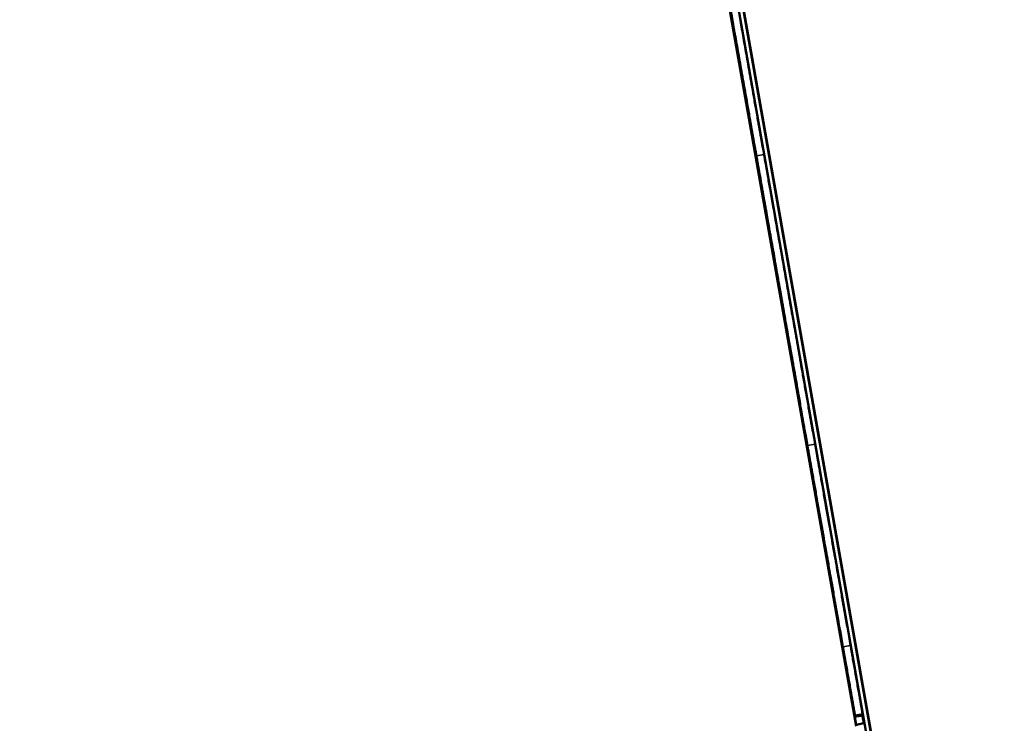
# Model space of a CAD drawing. Units: inches. Extents: x 12.4 to 86.6, y 7.4 to 40.6.
# Drawn here: x 79 to 79.3, y 21.7 to 21.9 of the extents above; entities that cross this region are included whole.
import ezdxf

# ---------------------------------------------------------------- set-up
doc = ezdxf.new("R2010")
doc.units = ezdxf.units.IN
doc.header["$MEASUREMENT"] = 0
for name, color, linetype, lineweight in [('Dimension (ANSI)', 7, 'Continuous', 25), ('Visible (ANSI)', 7, 'Continuous', 50), ('Visible Narrow (ANSI)', 7, 'Continuous', 35)]:
    doc.layers.add(name, color=color, linetype=linetype, lineweight=lineweight)
doc.styles.add('Ross DEFAULT-ANSI', font='arial.ttf')
doc.dimstyles.new('Ross Fabrication Imperial-ANSI', dxfattribs={"dimtxt": 0.5, "dimasz": 0.098425, "dimexe": 0.125, "dimexo": 0.0625, "dimgap": 0.031496, "dimtad": 0, "dimtih": 1, "dimtoh": 1, "dimrnd": 1e-08, "dimzin": 0, "dimdsep": 46, "dimtxsty": 'Ross DEFAULT-ANSI', "dimcen": 0.09, "dimdle": 0.393701, "dimclrd": 179, "dimclre": 179, "dimclrt": 179, "dimadec": 0, "dimazin": 0, "dimtfac": 0.24, "dimtofl": 0, "dimtmove": 0, "dimatfit": 3, "dimfxl": 1, "dimtolj": 1, "dimtzin": 4, "dimlwd": 25, "dimlwe": 25, "dimarcsym": 0})

# ---------------------------------------------------------------- blocks, each defined once
blk = doc.blocks.new('*D6')
at = {"layer": 'Defpoints', "color": 0, "linetype": 'Continuous', "transparency": 16777216}
for p in [(82.43631, 25.60805), (79.02599, 22.78396), (82.43631, 21.83558)]:
    blk.add_point(p, dxfattribs=at)
at = {"layer": 'Dimension (ANSI)', "color": 179, "linetype": 'Continuous', "lineweight": 25, "true_color": 0x262658, "transparency": 16777216}
for p, q in [((79.02599, 22.84646), (79.02599, 25.73305)), ((82.43631, 21.89808), (82.43631, 25.73305)), ((79.12442, 25.60805), (80.0987, 25.60805)), ((82.33788, 25.60805), (81.3636, 25.60805))]:
    blk.add_line(p, q, dxfattribs=at)
at = {"layer": 'Dimension (ANSI)', "color": 179, "linetype": 'Continuous', "true_color": 0x262658, "transparency": 16777216}
for points in [[(79.12442, 25.62445), (79.12442, 25.59164), (79.02599, 25.60805)], [(82.33788, 25.62445), (82.33788, 25.59164), (82.43631, 25.60805)]]:
    blk.add_solid(points, dxfattribs=at)
at = {"layer": 'Dimension (ANSI)', "color": 179, "linetype": 'Continuous', "lineweight": 25, "true_color": 0x262658, "transparency": 16777216, "insert": (80.73115, 25.60805), "char_height": 0.5, "attachment_point": 5, "style": 'Ross DEFAULT-ANSI'}
blk.add_mtext('\\A1;3.41', dxfattribs=at)
blk = doc.blocks.new('*D11')
at = {"layer": 'Defpoints', "color": 0, "linetype": 'Continuous', "transparency": 16777216}
for p in [(78.19786, 27.01305), (82.43631, 21.83558), (78.19786, 19.52414)]:
    blk.add_point(p, dxfattribs=at)
at = {"layer": 'Dimension (ANSI)', "color": 179, "linetype": 'Continuous', "lineweight": 25, "true_color": 0x262658, "transparency": 16777216}
for p, q in [((78.19786, 19.58664), (78.19786, 27.13805)), ((82.43631, 21.89808), (82.43631, 27.13805)), ((78.29628, 27.01305), (79.62716, 27.01305)), ((82.33788, 27.01305), (81.007, 27.01305))]:
    blk.add_line(p, q, dxfattribs=at)
at = {"layer": 'Dimension (ANSI)', "color": 179, "linetype": 'Continuous', "true_color": 0x262658, "transparency": 16777216}
for points in [[(78.29628, 27.02946), (78.29628, 26.99665), (78.19786, 27.01305)], [(82.33788, 27.02946), (82.33788, 26.99665), (82.43631, 27.01305)]]:
    blk.add_solid(points, dxfattribs=at)
at = {"layer": 'Dimension (ANSI)', "color": 179, "linetype": 'Continuous', "lineweight": 25, "true_color": 0x262658, "transparency": 16777216, "insert": (80.31708, 27.01305), "char_height": 0.5, "attachment_point": 5, "style": 'Ross DEFAULT-ANSI'}
blk.add_mtext('\\A1;4.24', dxfattribs=at)
blk = doc.blocks.new('*D17')
at = {"layer": 'Defpoints', "color": 0, "linetype": 'Continuous', "transparency": 16777216}
for p in [(75.93808, 22.79721), (79.02599, 22.79721), (80.11131, 10.01979)]:
    blk.add_point(p, dxfattribs=at)
at = {"layer": 'Dimension (ANSI)', "color": 179, "linetype": 'Continuous', "lineweight": 25, "true_color": 0x262658, "transparency": 16777216}
for p, q in [((78.96349, 22.79721), (75.81308, 22.79721)), ((75.93808, 22.69879), (75.93808, 17.2606)), ((75.93808, 10.11822), (75.93808, 15.55641)), ((80.04881, 10.01979), (75.81308, 10.01979))]:
    blk.add_line(p, q, dxfattribs=at)
at = {"layer": 'Dimension (ANSI)', "color": 179, "linetype": 'Continuous', "true_color": 0x262658, "transparency": 16777216}
for points in [[(75.92167, 22.69879), (75.95448, 22.69879), (75.93808, 22.79721)], [(75.92167, 10.11822), (75.95448, 10.11822), (75.93808, 10.01979)]]:
    blk.add_solid(points, dxfattribs=at)
at = {"layer": 'Dimension (ANSI)', "color": 179, "linetype": 'Continuous', "lineweight": 25, "true_color": 0x262658, "transparency": 16777216, "insert": (75.93808, 16.4085), "char_height": 0.5, "attachment_point": 5, "rotation": 90, "style": 'Ross DEFAULT-ANSI'}
blk.add_mtext('\\A1;12.78', dxfattribs=at)

msp = doc.modelspace()

# ---------------------------------------------------------------- linework, layer by layer
at = {"layer": 'Visible (ANSI)'}
for p, q in [((79.06941, 22.5512), (80.10941, 16.65306)), ((79.10722, 22.33636), (80.04617, 17.01128)), ((79.14095, 22.12514), (79.21739, 21.69156)), ((79.97904, 17.3852), (79.17205, 21.96183)), ((79.18636, 21.86764), (79.18636, 21.86764)), ((79.18637, 21.86764), (79.18636, 21.86764)), ((79.21739, 21.69166), (79.18636, 21.86764)), ((79.19016, 21.8472), (79.19015, 21.84719)), ((79.19015, 21.84719), (79.1915, 21.83941)), ((79.19016, 21.84688), (79.19015, 21.84687)), ((79.19015, 21.84687), (79.1915, 21.83908)), ((79.19403, 21.82421), (79.21739, 21.69177)), ((79.21739, 21.69188), (79.19524, 21.81747)), ((79.19544, 21.81662), (79.19542, 21.81662)), ((79.1982, 21.80163), (79.19818, 21.80163)), ((79.1982, 21.80131), (79.19818, 21.8013)), ((79.21908, 21.69462), (79.21711, 21.69427)), ((79.21908, 21.6943), (79.21711, 21.69395)), ((79.21938, 21.6923), (79.21741, 21.69195))]:
    msp.add_line(p, q, dxfattribs=at)
for points, knots in [([(79.17674, 21.92288), (79.17718, 21.92039), (79.17802, 21.91561), (79.17914, 21.90929), (79.18009, 21.90386), (79.18091, 21.89924), (79.18161, 21.89527), (79.18222, 21.89182), (79.18276, 21.88875), (79.18343, 21.88495), (79.18404, 21.88155), (79.18458, 21.87845), (79.18494, 21.87644), (79.1852, 21.87498), (79.18537, 21.87399), (79.18548, 21.87341), (79.18556, 21.87294), (79.18562, 21.87259), (79.18566, 21.87238), (79.18567, 21.87229), (79.18568, 21.87226)], [0, 0, 0, 0, 0.0250837, 0.0483384, 0.070266, 0.0913519, 0.1120468, 0.1327538, 0.1538222, 0.1755519, 0.2204808, 0.2420408, 0.2617653, 0.2787263, 0.28588, 0.2919942, 0.2969525, 0.3006383, 0.3029353, 0.3037268, 0.3037268, 0.3037268, 0.3037268]), ([(79.17832, 21.91371), (79.17882, 21.91089), (79.17978, 21.90548), (79.18115, 21.8977), (79.18241, 21.89056), (79.18356, 21.88402), (79.18461, 21.87804), (79.18558, 21.87258), (79.18645, 21.86759), (79.18725, 21.86306), (79.18798, 21.85892), (79.18884, 21.85406), (79.18979, 21.84868), (79.1908, 21.84296), (79.19168, 21.83792), (79.19249, 21.83337), (79.19321, 21.82924), (79.19386, 21.82557), (79.19441, 21.82242), (79.19486, 21.81988), (79.1952, 21.81799), (79.1954, 21.81681), (79.1955, 21.81628), (79.19552, 21.81615)], [0, 0, 0, 0, 0.0229787, 0.0441845, 0.0637252, 0.0817093, 0.0982452, 0.113442, 0.1274094, 0.1402573, 0.1520961, 0.1630364, 0.1826623, 0.2000164, 0.2159588, 0.2311294, 0.2453967, 0.2584292, 0.2698857, 0.2794179, 0.2866719, 0.2912896, 0.2929096, 0.2929096, 0.2929096, 0.2929096]), ([(79.19988, 21.7915), (79.19955, 21.79341), (79.19889, 21.79713), (79.19763, 21.8043), (79.19614, 21.81274), (79.19443, 21.82242), (79.19283, 21.83153), (79.1913, 21.84022), (79.18934, 21.85131), (79.1869, 21.86519), (79.18446, 21.87901), (79.18259, 21.88963), (79.18134, 21.89669), (79.18028, 21.9027), (79.17954, 21.90692), (79.17908, 21.90953), (79.17885, 21.91083), (79.17871, 21.91163), (79.17864, 21.912), (79.17863, 21.91209)], [0, 0, 0, 0, 0.0193662, 0.0376669, 0.0713884, 0.1018043, 0.1295549, 0.1552772, 0.1795985, 0.2264522, 0.272936, 0.2946828, 0.3143335, 0.3310611, 0.3440368, 0.3488586, 0.3524312, 0.354651, 0.355414, 0.355414, 0.355414, 0.355414]), ([(79.17923, 21.90833), (79.17975, 21.90538), (79.18075, 21.89969), (79.18221, 21.89145), (79.18356, 21.8838), (79.18481, 21.8767), (79.18597, 21.87012), (79.18704, 21.86402), (79.18804, 21.85835), (79.18924, 21.85157), (79.19059, 21.84388), (79.19209, 21.83541), (79.19344, 21.82776), (79.19469, 21.82065), (79.19588, 21.81392), (79.197, 21.80757), (79.19802, 21.80176), (79.19893, 21.79664), (79.19968, 21.79238), (79.20025, 21.78914), (79.20061, 21.7871), (79.20077, 21.78616), (79.20082, 21.78592)], [0, 0, 0, 0, 0.0240337, 0.0462662, 0.0668098, 0.0857773, 0.1032819, 0.1194375, 0.1343586, 0.1481603, 0.1728647, 0.1944767, 0.2139096, 0.2320479, 0.2495279, 0.2661357, 0.2814368, 0.2949856, 0.3063288, 0.3150071, 0.3205568, 0.322511, 0.322511, 0.322511, 0.322511]), ([(79.19542, 21.81662), (79.19502, 21.81886), (79.19426, 21.82318), (79.19309, 21.82982), (79.19195, 21.83628), (79.19083, 21.84265), (79.18971, 21.849), (79.18858, 21.85539), (79.18743, 21.8619), (79.18584, 21.87092), (79.18425, 21.87996), (79.1827, 21.88876), (79.18165, 21.89472), (79.18086, 21.8992), (79.18032, 21.90228), (79.17999, 21.90414), (79.17972, 21.90565), (79.17953, 21.90677), (79.1794, 21.90746), (79.17935, 21.90777), (79.17933, 21.90785)], [0, 0, 0, 0, 0.0192006, 0.0369962, 0.0538485, 0.0701958, 0.08643, 0.1028811, 0.1198144, 0.1374385, 0.1741855, 0.1919198, 0.2081888, 0.2222096, 0.2281318, 0.2331977, 0.237309, 0.2403675, 0.2422747, 0.2429323, 0.2429323, 0.2429323, 0.2429323]), ([(79.19191, 21.83742), (79.19166, 21.83879), (79.1912, 21.84145), (79.19051, 21.84531), (79.18988, 21.84891), (79.18929, 21.85227), (79.18873, 21.85541), (79.18822, 21.85835), (79.18773, 21.8611), (79.18714, 21.86443), (79.18647, 21.86826), (79.18571, 21.87254), (79.18502, 21.8765), (79.18415, 21.8814), (79.18333, 21.88607), (79.18256, 21.89043), (79.18206, 21.89325), (79.18164, 21.89561), (79.18133, 21.89741), (79.18113, 21.89852), (79.18104, 21.89905), (79.18101, 21.89919), (79.18101, 21.89922)], [0, 0, 0, 0, 0.0112042, 0.0216109, 0.0312719, 0.0402393, 0.0485656, 0.0563038, 0.0635069, 0.0702283, 0.0824384, 0.0933616, 0.1034149, 0.1129963, 0.131397, 0.1397929, 0.1472891, 0.1536084, 0.1584713, 0.1615966, 0.1624193, 0.1627014, 0.1627014, 0.1627014, 0.1627014]), ([(79.19191, 21.8371), (79.19166, 21.83847), (79.1912, 21.84112), (79.19051, 21.84499), (79.18988, 21.84859), (79.18929, 21.85195), (79.18873, 21.85509), (79.18822, 21.85803), (79.18773, 21.86077), (79.18714, 21.8641), (79.18647, 21.86794), (79.18571, 21.87222), (79.18502, 21.87617), (79.18415, 21.88108), (79.18333, 21.88575), (79.18256, 21.89011), (79.18206, 21.89293), (79.18164, 21.89529), (79.18133, 21.89709), (79.18113, 21.8982), (79.18104, 21.89873), (79.18101, 21.89887), (79.18101, 21.8989)], [0, 0, 0, 0, 0.0112043, 0.0216111, 0.0312721, 0.0402396, 0.048566, 0.0563041, 0.0635072, 0.0702286, 0.0824387, 0.093362, 0.1034152, 0.1129967, 0.1313973, 0.1397932, 0.1472893, 0.1536086, 0.1584715, 0.1615967, 0.1624194, 0.1627015, 0.1627015, 0.1627015, 0.1627015]), ([(79.19388, 21.83776), (79.19363, 21.83914), (79.19317, 21.84179), (79.19248, 21.84565), (79.19185, 21.84926), (79.19126, 21.85262), (79.1907, 21.85576), (79.19019, 21.85869), (79.1897, 21.86144), (79.18911, 21.86477), (79.18844, 21.86861), (79.18768, 21.87289), (79.18699, 21.87684), (79.18612, 21.88175), (79.1853, 21.88641), (79.18453, 21.89078), (79.18403, 21.8936), (79.18361, 21.89596), (79.1833, 21.89776), (79.1831, 21.89887), (79.18301, 21.8994), (79.18298, 21.89953), (79.18298, 21.89957)], [0, 0, 0, 0, 0.0112042, 0.0216109, 0.0312719, 0.0402393, 0.0485656, 0.0563038, 0.0635069, 0.0702283, 0.0824384, 0.0933616, 0.1034149, 0.1129963, 0.131397, 0.1397929, 0.1472891, 0.1536084, 0.1584713, 0.1615966, 0.1624193, 0.1627014, 0.1627014, 0.1627014, 0.1627014]), ([(79.18647, 21.86717), (79.18636, 21.86781), (79.18614, 21.86903), (79.18585, 21.8707), (79.18559, 21.87218), (79.18536, 21.8735), (79.18514, 21.87469), (79.18488, 21.87617), (79.18458, 21.87786), (79.18431, 21.87944), (79.18409, 21.88064), (79.18395, 21.88143), (79.18385, 21.88202), (79.18378, 21.88242), (79.18374, 21.88266), (79.1837, 21.88285), (79.18368, 21.883), (79.18366, 21.88308), (79.18366, 21.88312), (79.18365, 21.88313)], [0, 0, 0, 0, 0.00712233, 0.01380568, 0.0201591, 0.02628928, 0.03229899, 0.03828575, 0.05055108, 0.06331702, 0.06941634, 0.07498406, 0.07976289, 0.08177603, 0.08349538, 0.08488873, 0.08592388, 0.0865686, 0.08679066, 0.08679066, 0.08679066, 0.08679066]), ([(79.18568, 21.87259), (79.18576, 21.87213), (79.18591, 21.87125), (79.18614, 21.86995), (79.18636, 21.86872), (79.18657, 21.86756), (79.18676, 21.86646), (79.18695, 21.86541), (79.18712, 21.86442), (79.18729, 21.86347), (79.18745, 21.86256), (79.18761, 21.86168), (79.18775, 21.86084), (79.18794, 21.85979), (79.18817, 21.8585), (79.18845, 21.85691), (79.18872, 21.85536), (79.18899, 21.85385), (79.18924, 21.85243), (79.18946, 21.85116), (79.18965, 21.85009), (79.1898, 21.84926), (79.18989, 21.84873), (79.18994, 21.84848), (79.18995, 21.84842)], [0, 0, 0, 0, 0.0151881, 0.0290909, 0.0417827, 0.053338, 0.0638314, 0.0733379, 0.0819324, 0.0896906, 0.096688, 0.1030007, 0.1087052, 0.113878, 0.1229327, 0.1307721, 0.1378791, 0.1443023, 0.149975, 0.1548211, 0.1587565, 0.1616902, 0.1635253, 0.1641604, 0.1641604, 0.1641604, 0.1641604]), ([(79.18568, 21.87226), (79.18576, 21.87181), (79.18591, 21.87093), (79.18614, 21.86963), (79.18636, 21.8684), (79.18657, 21.86723), (79.18676, 21.86613), (79.18695, 21.86509), (79.18712, 21.86409), (79.18729, 21.86315), (79.18745, 21.86224), (79.18761, 21.86136), (79.18775, 21.86052), (79.18794, 21.85947), (79.18817, 21.85818), (79.18845, 21.85659), (79.18872, 21.85503), (79.18899, 21.85353), (79.18924, 21.85211), (79.18946, 21.85084), (79.18965, 21.84977), (79.1898, 21.84894), (79.18989, 21.84841), (79.18994, 21.84816), (79.18995, 21.8481)], [0, 0, 0, 0, 0.015188, 0.0290908, 0.0417824, 0.0533375, 0.0638307, 0.0733369, 0.0819312, 0.0896889, 0.096686, 0.1029984, 0.1087026, 0.113875, 0.1229291, 0.130768, 0.1378746, 0.1442974, 0.1499699, 0.1548159, 0.1587513, 0.1616849, 0.16352, 0.1641551, 0.1641551, 0.1641551, 0.1641551]), ([(79.18636, 21.86764), (79.18637, 21.86764), (79.18637, 21.86764), (79.18638, 21.86758), (79.18639, 21.86749), (79.18642, 21.86736), (79.18644, 21.8672), (79.18648, 21.867), (79.18652, 21.86678), (79.18658, 21.86644), (79.18667, 21.86595), (79.18679, 21.86523), (79.18694, 21.8644), (79.1871, 21.86349), (79.18727, 21.86252), (79.18745, 21.86153), (79.18762, 21.86055), (79.18778, 21.85965), (79.18792, 21.85887), (79.18802, 21.85825), (79.18809, 21.85787), (79.18813, 21.85768), (79.18813, 21.85763), (79.18814, 21.85761)], [0, 0, 0, 0, 0.00565812, 0.01090383, 0.01576446, 0.02026764, 0.02444127, 0.02831355, 0.03191295, 0.03526815, 0.0413598, 0.04681848, 0.05186504, 0.05670435, 0.06147, 0.06607756, 0.07038525, 0.07424723, 0.07751489, 0.08003768, 0.08166364, 0.08209252, 0.08223976, 0.08223976, 0.08223976, 0.08223976]), ([(79.19049, 21.84439), (79.19037, 21.84509), (79.19013, 21.84643), (79.18979, 21.84835), (79.18948, 21.85011), (79.1892, 21.85171), (79.18894, 21.85317), (79.18871, 21.8545), (79.18849, 21.8557), (79.1883, 21.85679), (79.18813, 21.85778), (79.18793, 21.85892), (79.18771, 21.86016), (79.18748, 21.86146), (79.18728, 21.86259), (79.1871, 21.86358), (79.18695, 21.86447), (79.18681, 21.86525), (79.1867, 21.8659), (79.1866, 21.86642), (79.18654, 21.86681), (79.18649, 21.86704), (79.18648, 21.86715), (79.18647, 21.86717)], [0, 0, 0, 0, 0.00595961, 0.01143738, 0.01646157, 0.02106043, 0.02526227, 0.02909543, 0.03258828, 0.03576924, 0.03866677, 0.04130936, 0.04594369, 0.04990046, 0.05340648, 0.05664118, 0.05960334, 0.06224576, 0.06452008, 0.06637702, 0.0677665, 0.06863781, 0.06893971, 0.06893971, 0.06893971, 0.06893971]), ([(79.18814, 21.85761), (79.18825, 21.85698), (79.18847, 21.85574), (79.18883, 21.85371), (79.18919, 21.85164), (79.18957, 21.84947), (79.18997, 21.84722), (79.19038, 21.84487), (79.19082, 21.84241), (79.19143, 21.83892), (79.19206, 21.83537), (79.19268, 21.83187), (79.1931, 21.82949), (79.19341, 21.8277), (79.19363, 21.82646), (79.19376, 21.82571), (79.19387, 21.8251), (79.19395, 21.82465), (79.194, 21.82437), (79.19402, 21.82424), (79.19403, 21.82421)], [0, 0, 0, 0, 0.00694074, 0.01353724, 0.01992287, 0.02622206, 0.03254633, 0.03899233, 0.04564222, 0.05256597, 0.06699516, 0.07395359, 0.08033405, 0.08583045, 0.08815137, 0.09013632, 0.09174696, 0.09294493, 0.09369185, 0.09394935, 0.09394935, 0.09394935, 0.09394935]), ([(79.18995, 21.84842), (79.19004, 21.8479), (79.19021, 21.84691), (79.19048, 21.84543), (79.19072, 21.84402), (79.19096, 21.84268), (79.19118, 21.84141), (79.1914, 21.8402), (79.1916, 21.83903), (79.19186, 21.83758), (79.19217, 21.83583), (79.19253, 21.8338), (79.19287, 21.83184), (79.19332, 21.82927), (79.19377, 21.82677), (79.19419, 21.82438), (79.19447, 21.8228), (79.1947, 21.82146), (79.19487, 21.82052), (79.19497, 21.81994), (79.19502, 21.81965), (79.19505, 21.81948), (79.19507, 21.8194), (79.19507, 21.81937)], [0, 0, 0, 0, 0.00502776, 0.00968873, 0.0140102, 0.01802005, 0.02174679, 0.02521953, 0.02846786, 0.03152167, 0.03716229, 0.04237565, 0.04737179, 0.05232688, 0.06226913, 0.06696069, 0.07122268, 0.07486853, 0.0777093, 0.07876828, 0.07955444, 0.08004378, 0.08021224, 0.08021224, 0.08021224, 0.08021224]), ([(79.18995, 21.8481), (79.19004, 21.84758), (79.19021, 21.84658), (79.19048, 21.8451), (79.19072, 21.8437), (79.19096, 21.84236), (79.19118, 21.84109), (79.1914, 21.83987), (79.1916, 21.83871), (79.19186, 21.83726), (79.19217, 21.83551), (79.19253, 21.83348), (79.19287, 21.83151), (79.19332, 21.82895), (79.19377, 21.82644), (79.19419, 21.82406), (79.19447, 21.82248), (79.1947, 21.82114), (79.19487, 21.8202), (79.19497, 21.81962), (79.19502, 21.81933), (79.19505, 21.81915), (79.19507, 21.81907), (79.19507, 21.81905)], [0, 0, 0, 0, 0.00502781, 0.00968891, 0.01401056, 0.01802064, 0.02174763, 0.02522063, 0.0284692, 0.03152322, 0.03716417, 0.04237767, 0.04737383, 0.0523289, 0.06227132, 0.06696311, 0.07122541, 0.0748716, 0.07771267, 0.07877179, 0.07955805, 0.08004746, 0.08021595, 0.08021595, 0.08021595, 0.08021595]), ([(79.19818, 21.80163), (79.19796, 21.80288), (79.19754, 21.80529), (79.1969, 21.80889), (79.1963, 21.81231), (79.19572, 21.81561), (79.19515, 21.81883), (79.19459, 21.82202), (79.19402, 21.82522), (79.19325, 21.82958), (79.19249, 21.83393), (79.19174, 21.83814), (79.19124, 21.84098), (79.19087, 21.8431), (79.19061, 21.84456), (79.19046, 21.84544), (79.19033, 21.84616), (79.19024, 21.84668), (79.19018, 21.84701), (79.19015, 21.84716), (79.19015, 21.84719)], [0, 0, 0, 0, 0.0105478, 0.0202269, 0.0292396, 0.0377848, 0.0460518, 0.054215, 0.0624302, 0.0708352, 0.088089, 0.0963296, 0.1038518, 0.1103085, 0.1130287, 0.1153519, 0.1172348, 0.1186337, 0.119505, 0.1198051, 0.1198051, 0.1198051, 0.1198051]), ([(79.19818, 21.8013), (79.19796, 21.80256), (79.19754, 21.80497), (79.1969, 21.80857), (79.1963, 21.81199), (79.19572, 21.81529), (79.19515, 21.81851), (79.19459, 21.8217), (79.19402, 21.8249), (79.19325, 21.82926), (79.19249, 21.8336), (79.19174, 21.83782), (79.19124, 21.84065), (79.19087, 21.84278), (79.19061, 21.84424), (79.19046, 21.84512), (79.19033, 21.84583), (79.19024, 21.84636), (79.19018, 21.84669), (79.19015, 21.84683), (79.19015, 21.84687)], [0, 0, 0, 0, 0.0105469, 0.0202254, 0.0292378, 0.0377828, 0.0460499, 0.0542131, 0.0624283, 0.0708332, 0.0880868, 0.0963273, 0.1038494, 0.110306, 0.113026, 0.1153493, 0.1172321, 0.1186309, 0.1195022, 0.1198024, 0.1198024, 0.1198024, 0.1198024]), ([(79.19524, 21.81747), (79.1951, 21.81823), (79.19484, 21.81972), (79.19446, 21.82187), (79.1941, 21.82391), (79.19364, 21.82651), (79.19308, 21.82968), (79.19242, 21.83348), (79.19186, 21.83664), (79.19142, 21.8391), (79.19113, 21.84076), (79.19091, 21.842), (79.19076, 21.84286), (79.19067, 21.84337), (79.1906, 21.84378), (79.19054, 21.84409), (79.19051, 21.84428), (79.19049, 21.84437), (79.19049, 21.84439)], [0, 0, 0, 0, 0.00599063, 0.01165018, 0.0170594, 0.02229799, 0.03257265, 0.04307586, 0.05399318, 0.05920504, 0.06396056, 0.06804073, 0.06975911, 0.07122648, 0.07241546, 0.07329866, 0.07384867, 0.0740381, 0.0740381, 0.0740381, 0.0740381]), ([(79.1915, 21.83941), (79.19195, 21.83687), (79.19281, 21.83199), (79.19406, 21.8249), (79.19522, 21.81833), (79.19629, 21.81224), (79.19729, 21.80659), (79.19821, 21.80136), (79.19907, 21.79651), (79.19986, 21.792), (79.2006, 21.7878), (79.2015, 21.78272), (79.20253, 21.77688), (79.20367, 21.77039), (79.20473, 21.76438), (79.20573, 21.7587), (79.20668, 21.75336), (79.20754, 21.74847), (79.2083, 21.74416), (79.20893, 21.74059), (79.20941, 21.73788), (79.2097, 21.73623), (79.20984, 21.73544), (79.20987, 21.73523), (79.20988, 21.73518)], [0, 0, 0, 0, 0.0202087, 0.0388812, 0.0561175, 0.0720186, 0.086687, 0.1002262, 0.1127411, 0.1243378, 0.1351229, 0.1452036, 0.1636701, 0.1805676, 0.1966556, 0.2124339, 0.2276524, 0.2418599, 0.2545865, 0.2653497, 0.2736575, 0.2790116, 0.2804239, 0.2809088, 0.2809088, 0.2809088, 0.2809088]), ([(79.1915, 21.83908), (79.19195, 21.83655), (79.19281, 21.83166), (79.19406, 21.82458), (79.19522, 21.81801), (79.19629, 21.81192), (79.19729, 21.80627), (79.19821, 21.80104), (79.19907, 21.79618), (79.19986, 21.79168), (79.2006, 21.78748), (79.2015, 21.7824), (79.20253, 21.77656), (79.20367, 21.77006), (79.20473, 21.76405), (79.20573, 21.75838), (79.20668, 21.75304), (79.20754, 21.74814), (79.2083, 21.74384), (79.20893, 21.74027), (79.20941, 21.73756), (79.2097, 21.73591), (79.20984, 21.73512), (79.20987, 21.73491), (79.20988, 21.73486)], [0, 0, 0, 0, 0.0202086, 0.038881, 0.0561172, 0.0720183, 0.0866866, 0.1002258, 0.1127407, 0.1243373, 0.1351225, 0.1452032, 0.1636698, 0.1805674, 0.1966556, 0.2124341, 0.2276527, 0.2418603, 0.2545871, 0.2653503, 0.2736581, 0.2790122, 0.2804245, 0.2809094, 0.2809094, 0.2809094, 0.2809094]), ([(79.20693, 21.76369), (79.20669, 21.76506), (79.20622, 21.76771), (79.20553, 21.77161), (79.20488, 21.7753), (79.20427, 21.7788), (79.20368, 21.78212), (79.20296, 21.78621), (79.20212, 21.791), (79.20115, 21.79648), (79.20024, 21.80165), (79.19937, 21.80661), (79.19824, 21.813), (79.19713, 21.81929), (79.19607, 21.82531), (79.19538, 21.82925), (79.19479, 21.83259), (79.19438, 21.83492), (79.19412, 21.83636), (79.194, 21.83707), (79.19392, 21.83751), (79.19388, 21.83771), (79.19388, 21.83776)], [0, 0, 0, 0, 0.0148408, 0.0286902, 0.041614, 0.0536782, 0.0649492, 0.0754933, 0.0946674, 0.1117366, 0.127233, 0.1416787, 0.1555788, 0.1824944, 0.1948381, 0.2058835, 0.2152107, 0.2223977, 0.2250564, 0.2270212, 0.2282391, 0.2286569, 0.2286569, 0.2286569, 0.2286569]), ([(79.20496, 21.76334), (79.20472, 21.76471), (79.20425, 21.76736), (79.20357, 21.77126), (79.20291, 21.77495), (79.2023, 21.77845), (79.20171, 21.78178), (79.20099, 21.78586), (79.20015, 21.79065), (79.19918, 21.79614), (79.19827, 21.8013), (79.1974, 21.80626), (79.19627, 21.81266), (79.19516, 21.81894), (79.1941, 21.82496), (79.19341, 21.8289), (79.19282, 21.83224), (79.19241, 21.83457), (79.19215, 21.83601), (79.19203, 21.83673), (79.19195, 21.83717), (79.19191, 21.83737), (79.19191, 21.83742)], [0, 0, 0, 0, 0.0148408, 0.0286902, 0.041614, 0.0536782, 0.0649492, 0.0754933, 0.0946674, 0.1117366, 0.127233, 0.1416787, 0.1555788, 0.1824944, 0.1948381, 0.2058835, 0.2152107, 0.2223977, 0.2250564, 0.2270212, 0.2282391, 0.2286569, 0.2286569, 0.2286569, 0.2286569]), ([(79.20496, 21.76302), (79.20472, 21.76439), (79.20425, 21.76704), (79.20357, 21.77094), (79.20291, 21.77463), (79.2023, 21.77813), (79.20171, 21.78145), (79.20099, 21.78554), (79.20015, 21.79033), (79.19918, 21.79581), (79.19827, 21.80098), (79.1974, 21.80594), (79.19627, 21.81234), (79.19516, 21.81862), (79.1941, 21.82464), (79.19341, 21.82858), (79.19282, 21.83192), (79.19241, 21.83425), (79.19215, 21.83569), (79.19203, 21.8364), (79.19195, 21.83684), (79.19191, 21.83704), (79.19191, 21.8371)], [0, 0, 0, 0, 0.0148406, 0.0286899, 0.0416136, 0.0536779, 0.0649489, 0.0754932, 0.0946676, 0.1117371, 0.1272337, 0.1416796, 0.1555798, 0.1824951, 0.1948386, 0.2058837, 0.2152107, 0.2223975, 0.2250561, 0.2270209, 0.2282387, 0.2286564, 0.2286564, 0.2286564, 0.2286564]), ([(79.19507, 21.81937), (79.19519, 21.81869), (79.19543, 21.81735), (79.19577, 21.81542), (79.19608, 21.81363), (79.19646, 21.81146), (79.1969, 21.809), (79.19736, 21.80636), (79.19777, 21.80403), (79.19814, 21.80196), (79.19847, 21.80006), (79.19889, 21.79769), (79.19928, 21.79549), (79.19964, 21.79345), (79.19987, 21.79212), (79.20007, 21.79101), (79.2002, 21.79024), (79.20029, 21.78977), (79.20033, 21.78954), (79.20035, 21.78939), (79.20036, 21.78933), (79.20037, 21.78931)], [0, 0, 0, 0, 0.0056346, 0.0109362, 0.0159312, 0.0206465, 0.029345, 0.0372502, 0.0445773, 0.0515328, 0.0583084, 0.0650771, 0.0786845, 0.0850962, 0.0909119, 0.0958787, 0.0997423, 0.1011808, 0.1022479, 0.1029116, 0.10314, 0.10314, 0.10314, 0.10314]), ([(79.19507, 21.81905), (79.19519, 21.81836), (79.19543, 21.81703), (79.19577, 21.8151), (79.19608, 21.81331), (79.19646, 21.81114), (79.1969, 21.80868), (79.19736, 21.80603), (79.19777, 21.80371), (79.19814, 21.80164), (79.19847, 21.79974), (79.19889, 21.79737), (79.19928, 21.79517), (79.19964, 21.79313), (79.19987, 21.7918), (79.20007, 21.79068), (79.2002, 21.78992), (79.20029, 21.78945), (79.20033, 21.78921), (79.20035, 21.78907), (79.20036, 21.78901), (79.20037, 21.78899)], [0, 0, 0, 0, 0.0056347, 0.0109363, 0.0159314, 0.0206467, 0.0293451, 0.03725, 0.0445767, 0.0515318, 0.058307, 0.0650754, 0.078683, 0.085095, 0.0909111, 0.0958783, 0.0997423, 0.1011809, 0.1022481, 0.1029119, 0.1031403, 0.1031403, 0.1031403, 0.1031403]), ([(79.20031, 21.78892), (79.20031, 21.78893), (79.20031, 21.78894), (79.20028, 21.7891), (79.20023, 21.78935), (79.20017, 21.7897), (79.20009, 21.79015), (79.2, 21.79069), (79.19988, 21.79132), (79.19976, 21.79203), (79.19962, 21.79283), (79.19942, 21.79396), (79.19913, 21.79558), (79.19873, 21.79787), (79.19828, 21.8004), (79.19781, 21.80308), (79.19732, 21.80583), (79.19685, 21.80851), (79.19641, 21.811), (79.19603, 21.81316), (79.19573, 21.81486), (79.19554, 21.81593), (79.19545, 21.81645), (79.19543, 21.81659), (79.19542, 21.81662)], [0, 0, 0, 0, 0.012421, 0.0238359, 0.0343111, 0.0439142, 0.0527142, 0.060782, 0.0681895, 0.0750108, 0.0813206, 0.0871947, 0.0979284, 0.1077909, 0.11728, 0.1266956, 0.1358769, 0.1445344, 0.152359, 0.1590287, 0.1642127, 0.1675738, 0.1684643, 0.1687707, 0.1687707, 0.1687707, 0.1687707]), ([(79.19552, 21.81615), (79.19571, 21.81506), (79.19608, 21.81296), (79.1966, 21.81001), (79.19707, 21.80735), (79.19749, 21.80496), (79.19787, 21.80281), (79.1983, 21.80035), (79.19876, 21.79776), (79.19919, 21.7953), (79.19951, 21.79347), (79.19975, 21.79214), (79.19997, 21.79086), (79.20012, 21.79002), (79.20021, 21.78948), (79.20026, 21.78921), (79.20029, 21.78905), (79.2003, 21.78897), (79.20031, 21.78894), (79.20031, 21.78893), (79.20031, 21.78892), (79.20031, 21.78892), (79.20031, 21.78892)], [0, 0, 0, 0, 0.0129863, 0.025089, 0.0363702, 0.046893, 0.0567211, 0.0659188, 0.0826793, 0.0976969, 0.1114828, 0.1245224, 0.1372596, 0.1623564, 0.174028, 0.18455, 0.1934922, 0.2004209, 0.2029939, 0.2048997, 0.2060835, 0.2064903, 0.2064903, 0.2064903, 0.2064903]), ([(79.20265, 21.77632), (79.20265, 21.77632), (79.20265, 21.77634), (79.20262, 21.77648), (79.20258, 21.77671), (79.20252, 21.77703), (79.20245, 21.77744), (79.20236, 21.77793), (79.20226, 21.77851), (79.20215, 21.77916), (79.20202, 21.77989), (79.20184, 21.78092), (79.20158, 21.7824), (79.20121, 21.78449), (79.2008, 21.78681), (79.20036, 21.78926), (79.19992, 21.79176), (79.19949, 21.79421), (79.19909, 21.79649), (79.19874, 21.79846), (79.19847, 21.80002), (79.19829, 21.80099), (79.19821, 21.80147), (79.19819, 21.80159), (79.19818, 21.80163)], [0, 0, 0, 0, 0.0114079, 0.0218755, 0.0314643, 0.0402369, 0.0482574, 0.0555913, 0.062306, 0.0684701, 0.0741537, 0.0794278, 0.0890226, 0.0978005, 0.1062292, 0.1145898, 0.1227455, 0.1304413, 0.1374024, 0.1433409, 0.1479602, 0.1509575, 0.151752, 0.1520255, 0.1520255, 0.1520255, 0.1520255]), ([(79.20265, 21.77599), (79.20265, 21.776), (79.20265, 21.77602), (79.20262, 21.77616), (79.20258, 21.77639), (79.20252, 21.77671), (79.20245, 21.77712), (79.20236, 21.77761), (79.20226, 21.77818), (79.20215, 21.77884), (79.20202, 21.77956), (79.20184, 21.7806), (79.20158, 21.78207), (79.20121, 21.78417), (79.2008, 21.78648), (79.20036, 21.78893), (79.19992, 21.79144), (79.19949, 21.79389), (79.19909, 21.79617), (79.19874, 21.79814), (79.19847, 21.79969), (79.19829, 21.80067), (79.19821, 21.80115), (79.19819, 21.80127), (79.19818, 21.8013)], [0, 0, 0, 0, 0.0114075, 0.0218747, 0.0314631, 0.0402353, 0.0482553, 0.0555889, 0.0623032, 0.0684669, 0.0741502, 0.0794239, 0.0890183, 0.0977959, 0.1062245, 0.1145852, 0.1227411, 0.1304371, 0.1373985, 0.1433373, 0.1479568, 0.1509543, 0.1517488, 0.1520223, 0.1520223, 0.1520223, 0.1520223]), ([(79.21279, 21.71821), (79.2126, 21.71928), (79.21224, 21.72134), (79.21169, 21.72445), (79.21117, 21.72745), (79.2105, 21.73122), (79.2097, 21.73575), (79.20876, 21.74111), (79.20784, 21.74632), (79.20666, 21.75302), (79.20514, 21.76164), (79.2036, 21.77042), (79.20241, 21.77718), (79.20161, 21.78167), (79.20094, 21.7855), (79.20047, 21.78819), (79.20017, 21.78986), (79.20003, 21.79069), (79.19993, 21.7912), (79.19989, 21.79144), (79.19988, 21.7915)], [0, 0, 0, 0, 0.0189942, 0.0367993, 0.0534972, 0.0691701, 0.0977693, 0.1232605, 0.1463061, 0.1675629, 0.2072526, 0.2456235, 0.2633654, 0.2793052, 0.2928101, 0.3032449, 0.3071123, 0.3099734, 0.3117485, 0.312358, 0.312358, 0.312358, 0.312358]), ([(79.20037, 21.78931), (79.20046, 21.78879), (79.20064, 21.78778), (79.20088, 21.78638), (79.20111, 21.78511), (79.20137, 21.78363), (79.20165, 21.78205), (79.20191, 21.78052), (79.20212, 21.77935), (79.20227, 21.77848), (79.20238, 21.77785), (79.20249, 21.77724), (79.20256, 21.77684), (79.20261, 21.77658), (79.20263, 21.77645), (79.20264, 21.77638), (79.20265, 21.77634), (79.20265, 21.77632), (79.20265, 21.77632), (79.20265, 21.77632), (79.20265, 21.77632), (79.20265, 21.77632)], [0, 0, 0, 0, 0.0072496, 0.0140608, 0.0204664, 0.0264998, 0.037583, 0.0475813, 0.0567634, 0.0653905, 0.07371, 0.081951, 0.0983805, 0.1060764, 0.1130364, 0.1189661, 0.1235694, 0.125281, 0.1265496, 0.1273381, 0.1276092, 0.1276092, 0.1276092, 0.1276092]), ([(79.20037, 21.78899), (79.20046, 21.78847), (79.20064, 21.78746), (79.20088, 21.78606), (79.20111, 21.78479), (79.20137, 21.7833), (79.20165, 21.78173), (79.20191, 21.7802), (79.20212, 21.77903), (79.20227, 21.77816), (79.20238, 21.77753), (79.20249, 21.77692), (79.20256, 21.77652), (79.20261, 21.77626), (79.20263, 21.77613), (79.20264, 21.77605), (79.20265, 21.77602), (79.20265, 21.776), (79.20265, 21.776), (79.20265, 21.77599), (79.20265, 21.77599), (79.20265, 21.77599)], [0, 0, 0, 0, 0.0072496, 0.0140608, 0.0204664, 0.0264998, 0.037583, 0.0475814, 0.0567635, 0.0653907, 0.0737103, 0.0819514, 0.0983815, 0.1060776, 0.1130378, 0.1189677, 0.1235712, 0.1252828, 0.1265515, 0.12734, 0.1276111, 0.1276111, 0.1276111, 0.1276111]), ([(79.20082, 21.78592), (79.20116, 21.78396), (79.20183, 21.78018), (79.20278, 21.77475), (79.20367, 21.76975), (79.20448, 21.76516), (79.20522, 21.76094), (79.2059, 21.75707), (79.20653, 21.75353), (79.20727, 21.74932), (79.20809, 21.74465), (79.20896, 21.73973), (79.20971, 21.73547), (79.2106, 21.73046), (79.21138, 21.72602), (79.21208, 21.72205), (79.21252, 21.71955), (79.21289, 21.7175), (79.21313, 21.71611), (79.21328, 21.71527), (79.21335, 21.71486), (79.2134, 21.7146), (79.21342, 21.71449), (79.21342, 21.71446)], [0, 0, 0, 0, 0.0156665, 0.0302004, 0.0436787, 0.0561796, 0.0677822, 0.0785668, 0.0886142, 0.0980061, 0.1151469, 0.1306413, 0.1451074, 0.1591074, 0.1864844, 0.1991614, 0.2105692, 0.2202516, 0.2277466, 0.2305282, 0.2325879, 0.233867, 0.2343064, 0.2343064, 0.2343064, 0.2343064]), ([(79.21403, 21.71187), (79.2139, 21.71258), (79.21366, 21.71396), (79.21329, 21.71606), (79.21293, 21.71809), (79.21258, 21.72007), (79.21224, 21.72201), (79.21181, 21.72446), (79.21128, 21.72746), (79.21064, 21.73109), (79.21001, 21.7347), (79.20936, 21.73835), (79.2085, 21.74324), (79.20763, 21.7482), (79.20677, 21.75305), (79.20621, 21.75627), (79.20572, 21.75902), (79.20538, 21.76096), (79.20517, 21.76216), (79.20506, 21.76276), (79.205, 21.76313), (79.20497, 21.7633), (79.20496, 21.76334)], [0, 0, 0, 0, 0.0152414, 0.0295094, 0.04287, 0.0553897, 0.0671351, 0.0781731, 0.0983939, 0.1165895, 0.1332922, 0.1490236, 0.1642887, 0.1940894, 0.2078345, 0.2201683, 0.2306075, 0.2386667, 0.2416519, 0.2438596, 0.245229, 0.245699, 0.245699, 0.245699, 0.245699]), ([(79.21403, 21.71154), (79.2139, 21.71226), (79.21366, 21.71364), (79.21329, 21.71574), (79.21293, 21.71777), (79.21258, 21.71975), (79.21224, 21.72169), (79.21181, 21.72414), (79.21128, 21.72714), (79.21064, 21.73077), (79.21001, 21.73438), (79.20936, 21.73802), (79.2085, 21.74291), (79.20763, 21.74788), (79.20677, 21.75273), (79.20621, 21.75595), (79.20572, 21.7587), (79.20538, 21.76063), (79.20517, 21.76184), (79.20506, 21.76244), (79.205, 21.76281), (79.20497, 21.76297), (79.20496, 21.76302)], [0, 0, 0, 0, 0.0152418, 0.0295101, 0.0428711, 0.0553911, 0.0671369, 0.0781753, 0.0983968, 0.116593, 0.1332961, 0.1490279, 0.1642931, 0.1940934, 0.2078381, 0.2201716, 0.2306103, 0.2386692, 0.2416543, 0.2438619, 0.2452312, 0.2457012, 0.2457012, 0.2457012, 0.2457012]), ([(79.216, 21.71221), (79.21587, 21.71293), (79.21563, 21.71431), (79.21526, 21.71641), (79.2149, 21.71844), (79.21455, 21.72042), (79.21421, 21.72235), (79.21378, 21.72481), (79.21325, 21.72781), (79.21261, 21.73144), (79.21198, 21.73505), (79.21133, 21.73869), (79.21047, 21.74358), (79.2096, 21.74855), (79.20874, 21.7534), (79.20818, 21.75662), (79.20769, 21.75937), (79.20735, 21.7613), (79.20714, 21.76251), (79.20703, 21.76311), (79.20697, 21.76348), (79.20694, 21.76364), (79.20693, 21.76369)], [0, 0, 0, 0, 0.0152414, 0.0295094, 0.04287, 0.0553897, 0.0671351, 0.0781731, 0.0983939, 0.1165895, 0.1332922, 0.1490236, 0.1642887, 0.1940894, 0.2078345, 0.2201683, 0.2306075, 0.2386667, 0.2416519, 0.2438596, 0.245229, 0.245699, 0.245699, 0.245699, 0.245699]), ([(79.20988, 21.73518), (79.21044, 21.73201), (79.21151, 21.72594), (79.21287, 21.71824), (79.21396, 21.71206), (79.21481, 21.70726), (79.21545, 21.70362), (79.21593, 21.70093), (79.21627, 21.69898), (79.21661, 21.69706), (79.21683, 21.69586), (79.21697, 21.69507), (79.21704, 21.69468), (79.21708, 21.69444), (79.2171, 21.69432), (79.21711, 21.69428), (79.21711, 21.69427), (79.21712, 21.69427), (79.2171, 21.69436), (79.21704, 21.69474), (79.21693, 21.69537), (79.21678, 21.69622), (79.21659, 21.69729), (79.21631, 21.69891), (79.21586, 21.70144), (79.21526, 21.70485), (79.21476, 21.70768), (79.21441, 21.70967), (79.21422, 21.71075), (79.2141, 21.71145), (79.21404, 21.71178), (79.21403, 21.71187)], [0, 0, 0, 0, 0.0300477, 0.0574095, 0.0830056, 0.1077178, 0.1323195, 0.1574281, 0.1834958, 0.2108341, 0.2682665, 0.2961307, 0.3217589, 0.3438927, 0.3612699, 0.3726252, 0.375649, 0.3766921, 0.4130485, 0.4445942, 0.4719938, 0.4959144, 0.5170255, 0.5359949, 0.5701362, 0.6020366, 0.6294621, 0.6403314, 0.648679, 0.6540337, 0.6559237, 0.6559237, 0.6559237, 0.6559237]), ([(79.20988, 21.73486), (79.21044, 21.73169), (79.21151, 21.72562), (79.21287, 21.71792), (79.21396, 21.71174), (79.21481, 21.70693), (79.21545, 21.7033), (79.21593, 21.70061), (79.21627, 21.69866), (79.21661, 21.69674), (79.21683, 21.69554), (79.21697, 21.69475), (79.21704, 21.69436), (79.21708, 21.69412), (79.2171, 21.694), (79.21711, 21.69396), (79.21711, 21.69395), (79.21712, 21.69395), (79.2171, 21.69404), (79.21704, 21.69442), (79.21693, 21.69505), (79.21678, 21.6959), (79.21659, 21.69696), (79.21631, 21.69859), (79.21586, 21.70112), (79.21526, 21.70453), (79.21476, 21.70736), (79.21441, 21.70935), (79.21422, 21.71043), (79.2141, 21.71113), (79.21404, 21.71146), (79.21403, 21.71154)], [0, 0, 0, 0, 0.0300476, 0.0574092, 0.0830049, 0.1077166, 0.1323178, 0.1574259, 0.1834933, 0.2108316, 0.2682644, 0.296129, 0.3217578, 0.3438922, 0.3612698, 0.3726255, 0.3756493, 0.3766925, 0.4130488, 0.4445946, 0.471994, 0.4959145, 0.5170254, 0.5359944, 0.5701346, 0.6020333, 0.6294569, 0.6403254, 0.6486723, 0.6540267, 0.6559165, 0.6559165, 0.6559165, 0.6559165]), ([(79.21741, 21.69195), (79.2174, 21.69196), (79.2174, 21.69198), (79.21737, 21.69214), (79.21733, 21.69239), (79.21727, 21.69273), (79.2172, 21.69316), (79.21708, 21.69383), (79.2169, 21.69486), (79.21662, 21.69645), (79.21629, 21.69833), (79.21591, 21.70048), (79.21536, 21.70362), (79.21476, 21.70705), (79.21414, 21.71053), (79.21373, 21.71289), (79.21337, 21.71493), (79.21311, 21.71639), (79.21295, 21.71731), (79.21287, 21.71777), (79.21282, 21.71805), (79.2128, 21.71818), (79.21279, 21.71821)], [0, 0, 0, 0, 0.0214943, 0.0415513, 0.0602662, 0.0777342, 0.094051, 0.1093129, 0.1370558, 0.1617367, 0.1841242, 0.2049737, 0.2250169, 0.2637874, 0.2815533, 0.2974438, 0.3108573, 0.3211897, 0.3250112, 0.3278349, 0.3295849, 0.3301852, 0.3301852, 0.3301852, 0.3301852]), ([(79.21342, 21.71446), (79.21373, 21.71271), (79.21432, 21.70938), (79.21506, 21.70517), (79.21566, 21.70178), (79.21613, 21.69914), (79.21648, 21.69713), (79.21684, 21.69514), (79.2171, 21.69366), (79.21725, 21.69283), (79.21733, 21.69239), (79.21736, 21.69217), (79.21739, 21.69206), (79.2174, 21.692), (79.2174, 21.69198), (79.2174, 21.69196), (79.21741, 21.69195), (79.21741, 21.69195), (79.21741, 21.69195), (79.21741, 21.69195)], [0, 0, 0, 0, 0.0273551, 0.0522394, 0.0751416, 0.096548, 0.1169325, 0.1367463, 0.1763014, 0.2167416, 0.2359243, 0.2533766, 0.2683163, 0.274599, 0.2799597, 0.2843, 0.2875219, 0.2895271, 0.2902173, 0.2902173, 0.2902173, 0.2902173]), ([(79.21908, 21.69462), (79.21908, 21.69462), (79.21907, 21.69471), (79.219, 21.69509), (79.2189, 21.69572), (79.21875, 21.69657), (79.21856, 21.69763), (79.21828, 21.69926), (79.21783, 21.70179), (79.21723, 21.7052), (79.21673, 21.70803), (79.21638, 21.71002), (79.21619, 21.7111), (79.21607, 21.71179), (79.21601, 21.71213), (79.216, 21.71221)], [0.3780006, 0.3780006, 0.3780006, 0.3780006, 0.4130485, 0.4445942, 0.4719938, 0.4959144, 0.5170255, 0.5359949, 0.5701362, 0.6020366, 0.6294621, 0.6403314, 0.648679, 0.6540337, 0.6559237, 0.6559237, 0.6559237, 0.6559237]), ([(79.21908, 21.6943), (79.21908, 21.6943), (79.21907, 21.69437), (79.21904, 21.69454), (79.21903, 21.69461)], [0.37800095, 0.37800095, 0.37800095, 0.37800095, 0.41304884, 0.42920823, 0.42920823, 0.42920823, 0.42920823]), ([(79.21938, 21.6923), (79.21937, 21.69231), (79.21937, 21.69233), (79.21934, 21.69249), (79.2193, 21.69274), (79.21924, 21.69308), (79.21917, 21.69351), (79.21909, 21.69393), (79.21904, 21.69421), (79.21903, 21.69429)], [0, 0, 0, 0, 0.0214943, 0.0415513, 0.0602662, 0.0777342, 0.094051, 0.1093129, 0.1151777, 0.1151777, 0.1151777, 0.1151777])]:
    msp.add_open_spline(points, degree=3, knots=knots, dxfattribs=at)
at = {"layer": 'Visible Narrow (ANSI)'}
for p, q in [((79.18649, 21.86718), (79.18647, 21.86717)), ((79.1905, 21.84439), (79.19049, 21.84439)), ((79.19388, 21.83776), (79.19191, 21.83742)), ((79.19191, 21.8371), (79.19191, 21.8371)), ((79.19525, 21.81747), (79.19524, 21.81747)), ((79.19989, 21.7915), (79.19988, 21.7915)), ((79.20693, 21.76369), (79.20496, 21.76334)), ((79.20497, 21.76302), (79.20496, 21.76302)), ((79.21282, 21.71822), (79.21279, 21.71821)), ((79.216, 21.71221), (79.21403, 21.71187)), ((79.21405, 21.71155), (79.21403, 21.71154))]:
    msp.add_line(p, q, dxfattribs=at)

# ---------------------------------------------------------------- dimensions: what is measured, and where the dimension line sits
at = {"layer": 'Dimension (ANSI)', "color": 179, "linetype": 'Continuous', "lineweight": 25, "true_color": 0x262658}
for base, p1, p2, angle, picture, middle in [((78.19786, 27.01305), (82.43631, 21.83558), (78.19786, 19.52414), 180, '*D11', (80.31708, 27.01305)), ((82.43631, 25.60805), (79.02599, 22.78396), (82.43631, 21.83558), 180, '*D6', (80.73115, 25.60805)), ((75.93808, 22.79721), (80.11131, 10.01979), (79.02599, 22.79721), 90, '*D17', (75.93808, 16.4085))]:
    dim = msp.add_linear_dim(base=base, p1=p1, p2=p2, angle=angle, dimstyle='Ross Fabrication Imperial-ANSI', override={"dimgap": 0.031496, "dimtih": 0, "dimtoh": 0, "dimdec": 2, "dimtol": 0, "dimlim": 0, "dimtp": 0, "dimtm": 0, "dimtdec": 2, "dimatfit": 1}, dxfattribs=at)
    dim.commit()
    dim.dimension.update_dxf_attribs({"geometry": picture, "text_midpoint": middle, "dimtype": 160})

doc.saveas('drawing.dxf')
